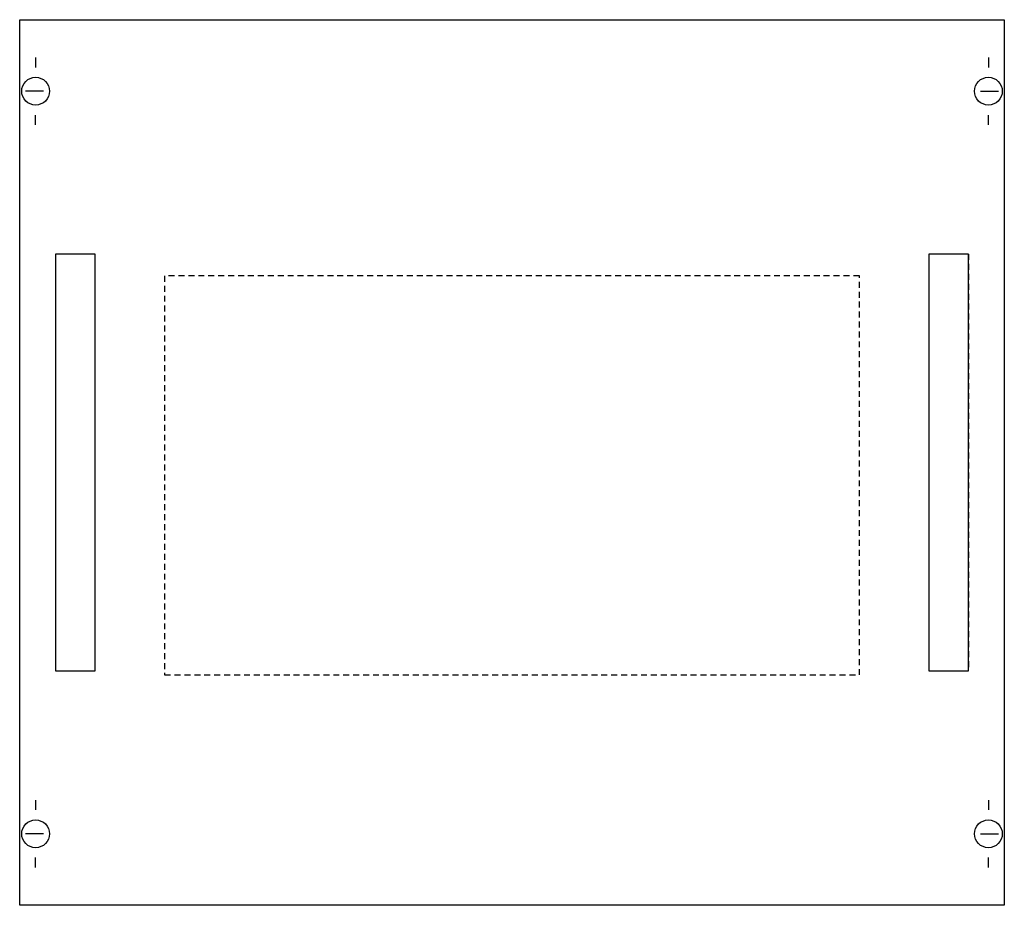
# Model space of a CAD drawing. Extents: x 0.2 to 49.8, y 0.2 to 44.8.
import ezdxf

# ---------------------------------------------------------------- set-up
doc = ezdxf.new("R2010")
doc.units = 0
doc.linetypes.add('L000000020000FFFFFF', pattern=[0])
doc.linetypes.add('L014100020032000000', pattern=[0.5, 0.3, -0.2])
doc.layers.get('0').update_dxf_attribs({"linetype": 'CONTINUOUS'})
doc.layers.add('1', color=7, linetype='CONTINUOUS')
doc.layers.add('31', color=7, linetype='CONTINUOUS')

# ---------------------------------------------------------------- blocks, each defined once
blk = doc.blocks.new('mbr203')
at = {"layer": '1', "color": 7, "linetype": 'CONTINUOUS'}
for p, q in [((1, 42.9), (1, 42.4)), ((49, 42.9), (49, 42.4)), ((1.4, 41.2), (0.5, 41.2)), ((48.6, 41.2), (49.5, 41.2)), ((1, 39.5), (1, 40)), ((49, 39.5), (49, 40)), ((1, 5.5), (1, 5)), ((49, 5.5), (49, 5)), ((1.4, 3.8), (0.5, 3.8)), ((48.6, 3.8), (49.5, 3.8)), ((1, 2.1), (1, 2.6)), ((49, 2.1), (49, 2.6))]:
    blk.add_line(p, q, dxfattribs=at)
blk.add_lwpolyline([(49.8, 44.8), (49.8, 0.2), (0.2, 0.2), (0.2, 44.8)], close=True, dxfattribs=at)
at = {"layer": '1', "color": 7, "linetype": 'L014100020032000000'}
blk.add_lwpolyline([(42.5, 11.8), (42.5, 31.9), (7.5, 31.9), (7.5, 11.8)], close=True, dxfattribs=at)
at = {"layer": '1', "color": 7, "linetype": 'CONTINUOUS'}
for centre in [(1, 41.2), (49, 41.2), (1, 3.8), (49, 3.8)]:
    blk.add_circle(centre, 0.7, dxfattribs=at)
at = {"layer": '31', "color": 7, "linetype": 'CONTINUOUS'}
for p, q in [((4, 33), (2, 33)), ((48, 33), (46, 33)), ((2, 12), (4, 12)), ((46, 12), (48, 12))]:
    blk.add_line(p, q, dxfattribs=at)
at = {"layer": '31', "color": 7, "linetype": 'L014100020032000000'}
for p, q in [((2, 33), (2, 12)), ((4, 12), (4, 33)), ((46, 33), (46, 12)), ((48, 33), (48, 12))]:
    blk.add_line(p, q, dxfattribs=at)
at = {"layer": '31', "color": 255, "linetype": 'L000000020000FFFFFF'}
for points in [[(4, 12), (4, 33), (2, 33), (2, 12)], [(48, 12), (48, 33), (46, 33), (46, 12)]]:
    blk.add_lwpolyline(points, close=True, dxfattribs=at)

msp = doc.modelspace()

# ---------------------------------------------------------------- block references
msp.add_blockref('mbr203', (0, 0))

doc.saveas('drawing.dxf')
